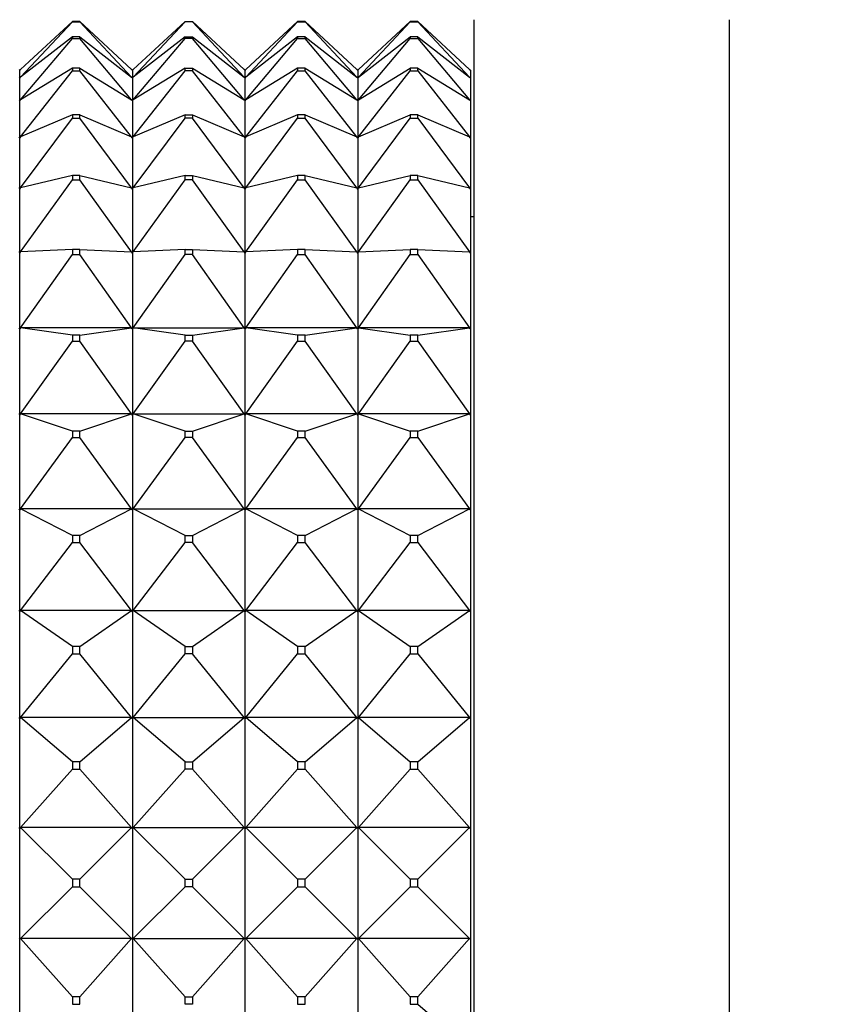
# Model space of a CAD drawing. Units: millimetres. Extents: x 0 to 800, y 0 to 1164.
# Drawn here: x 231 to 252, y 722 to 749 of the extents above; entities that cross this region are included whole.
import ezdxf
from ezdxf import colors
from ezdxf.entities.mleader import LeaderData, LeaderLine
from ezdxf.math import Vec2, Vec3

# ---------------------------------------------------------------- set-up
doc = ezdxf.new("R2010")
doc.units = ezdxf.units.MM
doc.layers.add('DV4_Défaut', color=7, linetype='Continuous')
doc.layers.add('Défaut', color=7, linetype='Continuous')

# ---------------------------------------------------------------- blocks, each defined once
blk = doc.blocks.new('_DOT')
at = {"color": 0}
blk.add_line((0, 0), (-1, 0), dxfattribs=at)
at = {"color": 0, "const_width": 0.333}
blk.add_lwpolyline([(-0.1665, 0, 1), (0.1665, 0, 1)], format="xyb", close=True, dxfattribs=at)
blk = doc.blocks.new('SE3')
at = {"layer": 'DV4_Défaut', "color": 7, "linetype": 'Continuous'}
for p, q in [((243.025, 702.654), (243.025, 748.654)), ((249.825, 702.654), (249.825, 748.654)), ((232.325, 748.607), (230.947, 747.325)), ((230.947, 747.124), (232.325, 748.593)), ((232.525, 748.607), (232.325, 748.607)), ((232.325, 748.607), (232.325, 748.593)), ((232.325, 748.593), (232.525, 748.593)), ((232.525, 748.607), (233.904, 747.325)), ((232.525, 748.593), (232.525, 748.607)), ((233.904, 747.124), (232.525, 748.593)), ((235.325, 748.607), (233.947, 747.325)), ((233.947, 747.124), (235.325, 748.593)), ((235.325, 748.593), (235.325, 748.607)), ((235.325, 748.607), (235.525, 748.607)), ((235.525, 748.593), (235.325, 748.593)), ((235.525, 748.607), (236.904, 747.325)), ((235.525, 748.607), (235.525, 748.593)), ((236.904, 747.124), (235.525, 748.593)), ((238.325, 748.607), (236.947, 747.325)), ((236.947, 747.124), (238.325, 748.593)), ((238.525, 748.607), (238.325, 748.607)), ((238.325, 748.607), (238.325, 748.593)), ((238.325, 748.593), (238.525, 748.593)), ((238.525, 748.593), (238.525, 748.607)), ((238.525, 748.607), (239.904, 747.325)), ((239.904, 747.124), (238.525, 748.593)), ((239.947, 747.325), (241.325, 748.607)), ((239.947, 747.124), (241.325, 748.593)), ((241.325, 748.607), (241.325, 748.593)), ((241.525, 748.607), (241.325, 748.607)), ((241.325, 748.593), (241.525, 748.593)), ((241.525, 748.593), (241.525, 748.607)), ((241.525, 748.607), (242.904, 747.325)), ((241.525, 748.593), (242.904, 747.124)), ((232.325, 748.193), (230.947, 747.124)), ((230.947, 746.522), (232.325, 748.152)), ((232.525, 748.193), (232.325, 748.193)), ((232.325, 748.193), (232.325, 748.152)), ((232.325, 748.152), (232.525, 748.152)), ((232.525, 748.193), (233.904, 747.124)), ((232.525, 748.152), (232.525, 748.193)), ((233.904, 746.522), (232.525, 748.152)), ((235.325, 748.193), (233.947, 747.124)), ((233.947, 746.522), (235.325, 748.152)), ((235.325, 748.152), (235.325, 748.193)), ((235.325, 748.193), (235.525, 748.193)), ((235.525, 748.152), (235.325, 748.152)), ((235.525, 748.193), (236.904, 747.124)), ((235.525, 748.193), (235.525, 748.152)), ((236.904, 746.522), (235.525, 748.152)), ((238.325, 748.193), (236.947, 747.124)), ((236.947, 746.522), (238.325, 748.152)), ((238.525, 748.193), (238.325, 748.193)), ((238.325, 748.193), (238.325, 748.152)), ((238.325, 748.152), (238.525, 748.152)), ((238.525, 748.152), (238.525, 748.193)), ((238.525, 748.193), (239.904, 747.124)), ((239.904, 746.522), (238.525, 748.152)), ((239.947, 747.124), (241.325, 748.193)), ((239.947, 746.522), (241.325, 748.152)), ((241.325, 748.193), (241.325, 748.152)), ((241.525, 748.193), (241.325, 748.193)), ((241.325, 748.152), (241.525, 748.152)), ((241.525, 748.152), (241.525, 748.193)), ((241.525, 748.193), (242.904, 747.124)), ((241.525, 748.152), (242.904, 746.522)), ((230.904, 747.325), (230.922, 747.306)), ((230.925, 747.306), (230.904, 747.325)), ((230.925, 747.306), (230.947, 747.325)), ((230.947, 747.325), (230.929, 747.306)), ((232.325, 747.359), (230.947, 746.522)), ((232.525, 747.359), (232.325, 747.359)), ((232.325, 747.359), (232.325, 747.292)), ((232.525, 747.359), (233.904, 746.522)), ((232.525, 747.292), (232.525, 747.359)), ((233.922, 747.306), (233.904, 747.325)), ((233.925, 747.306), (233.904, 747.325)), ((233.925, 747.306), (233.947, 747.325)), ((233.929, 747.306), (233.947, 747.325)), ((235.325, 747.359), (233.947, 746.522)), ((235.325, 747.292), (235.325, 747.359)), ((235.325, 747.359), (235.525, 747.359)), ((235.525, 747.359), (236.904, 746.522)), ((235.525, 747.359), (235.525, 747.292)), ((236.904, 747.325), (236.922, 747.306)), ((236.925, 747.306), (236.904, 747.325)), ((236.925, 747.306), (236.947, 747.325)), ((236.947, 747.325), (236.929, 747.306)), ((238.325, 747.359), (236.947, 746.522)), ((238.525, 747.359), (238.325, 747.359)), ((238.325, 747.359), (238.325, 747.292)), ((238.525, 747.292), (238.525, 747.359)), ((238.525, 747.359), (239.904, 746.522)), ((239.922, 747.306), (239.904, 747.325)), ((239.925, 747.306), (239.904, 747.325)), ((239.925, 747.306), (239.947, 747.325)), ((239.947, 747.325), (239.929, 747.306)), ((239.947, 746.522), (241.325, 747.359)), ((241.325, 747.359), (241.325, 747.292)), ((241.525, 747.359), (241.325, 747.359)), ((241.525, 747.292), (241.525, 747.359)), ((241.525, 747.359), (242.904, 746.522)), ((242.922, 747.306), (242.904, 747.325)), ((242.904, 747.325), (242.925, 747.306)), ((230.904, 747.124), (230.922, 747.101)), ((230.925, 747.101), (230.904, 747.124)), ((230.922, 747.306), (230.925, 747.306)), ((230.922, 747.306), (230.925, 747.303)), ((230.922, 747.101), (230.925, 747.101)), ((230.922, 747.101), (230.925, 747.098)), ((230.929, 747.306), (230.925, 747.306)), ((230.929, 747.306), (230.925, 747.303)), ((230.925, 747.101), (230.925, 747.303)), ((230.925, 747.101), (230.947, 747.124)), ((230.929, 747.101), (230.925, 747.101)), ((230.929, 747.101), (230.925, 747.098)), ((230.925, 746.497), (230.925, 747.098)), ((230.947, 747.124), (230.929, 747.101)), ((230.947, 745.531), (232.325, 747.292)), ((232.325, 747.292), (232.525, 747.292)), ((233.904, 745.531), (232.525, 747.292)), ((233.922, 747.101), (233.904, 747.124)), ((233.925, 747.101), (233.904, 747.124)), ((233.925, 747.306), (233.922, 747.306)), ((233.925, 747.303), (233.922, 747.306)), ((233.925, 747.101), (233.922, 747.101)), ((233.925, 747.098), (233.922, 747.101)), ((233.925, 747.303), (233.929, 747.306)), ((233.925, 747.306), (233.929, 747.306)), ((233.925, 747.303), (233.925, 747.101)), ((233.925, 747.101), (233.947, 747.124)), ((233.925, 747.098), (233.929, 747.101)), ((233.925, 747.101), (233.929, 747.101)), ((233.925, 747.098), (233.925, 746.497)), ((233.929, 747.101), (233.947, 747.124)), ((233.947, 745.531), (235.325, 747.292)), ((235.525, 747.292), (235.325, 747.292)), ((236.904, 745.531), (235.525, 747.292)), ((236.904, 747.124), (236.922, 747.101)), ((236.925, 747.101), (236.904, 747.124)), ((236.922, 747.306), (236.925, 747.306)), ((236.922, 747.306), (236.925, 747.303)), ((236.922, 747.101), (236.925, 747.101)), ((236.922, 747.101), (236.925, 747.098)), ((236.929, 747.306), (236.925, 747.303)), ((236.929, 747.306), (236.925, 747.306)), ((236.925, 747.101), (236.925, 747.303)), ((236.925, 747.101), (236.947, 747.124)), ((236.929, 747.101), (236.925, 747.098)), ((236.929, 747.101), (236.925, 747.101)), ((236.925, 746.497), (236.925, 747.098)), ((236.947, 747.124), (236.929, 747.101)), ((236.947, 745.531), (238.325, 747.292)), ((238.325, 747.292), (238.525, 747.292)), ((239.904, 745.531), (238.525, 747.292)), ((239.922, 747.101), (239.904, 747.124)), ((239.925, 747.101), (239.904, 747.124)), ((239.925, 747.303), (239.922, 747.306)), ((239.925, 747.306), (239.922, 747.306)), ((239.925, 747.098), (239.922, 747.101)), ((239.925, 747.101), (239.922, 747.101)), ((239.925, 747.303), (239.929, 747.306)), ((239.929, 747.306), (239.925, 747.306)), ((239.925, 747.303), (239.925, 747.101)), ((239.925, 747.101), (239.947, 747.124)), ((239.925, 747.098), (239.929, 747.101)), ((239.929, 747.101), (239.925, 747.101)), ((239.925, 747.098), (239.925, 746.497)), ((239.947, 747.124), (239.929, 747.101)), ((239.947, 745.531), (241.325, 747.292)), ((241.325, 747.292), (241.525, 747.292)), ((241.525, 747.292), (242.904, 745.531)), ((242.922, 747.101), (242.904, 747.124)), ((242.904, 747.124), (242.925, 747.101)), ((242.925, 747.303), (242.922, 747.306)), ((242.925, 747.306), (242.922, 747.306)), ((242.925, 747.098), (242.922, 747.101)), ((242.925, 747.101), (242.922, 747.101)), ((242.925, 747.306), (242.925, 747.303)), ((242.925, 747.303), (242.925, 747.101)), ((242.925, 747.101), (242.925, 747.098)), ((242.925, 747.098), (242.925, 746.497)), ((230.904, 746.522), (230.922, 746.497)), ((230.925, 746.497), (230.904, 746.522)), ((230.922, 746.497), (230.925, 746.497)), ((230.922, 746.497), (230.925, 746.494)), ((230.925, 746.497), (230.947, 746.522)), ((230.929, 746.497), (230.925, 746.497)), ((230.929, 746.497), (230.925, 746.494)), ((230.925, 745.504), (230.925, 746.494)), ((230.947, 746.522), (230.929, 746.497)), ((233.922, 746.497), (233.904, 746.522)), ((233.925, 746.497), (233.904, 746.522)), ((233.925, 746.497), (233.922, 746.497)), ((233.925, 746.494), (233.922, 746.497)), ((233.925, 746.497), (233.947, 746.522)), ((233.925, 746.494), (233.929, 746.497)), ((233.925, 746.497), (233.929, 746.497)), ((233.925, 746.494), (233.925, 745.504)), ((233.929, 746.497), (233.947, 746.522)), ((236.904, 746.522), (236.922, 746.497)), ((236.925, 746.497), (236.904, 746.522)), ((236.922, 746.497), (236.925, 746.497)), ((236.922, 746.497), (236.925, 746.494)), ((236.925, 746.497), (236.947, 746.522)), ((236.929, 746.497), (236.925, 746.494)), ((236.929, 746.497), (236.925, 746.497)), ((236.925, 745.504), (236.925, 746.494)), ((236.947, 746.522), (236.929, 746.497)), ((239.922, 746.497), (239.904, 746.522)), ((239.925, 746.497), (239.904, 746.522)), ((239.925, 746.494), (239.922, 746.497)), ((239.925, 746.497), (239.922, 746.497)), ((239.925, 746.497), (239.947, 746.522)), ((239.925, 746.494), (239.929, 746.497)), ((239.929, 746.497), (239.925, 746.497)), ((239.925, 746.494), (239.925, 745.504)), ((239.947, 746.522), (239.929, 746.497)), ((242.922, 746.497), (242.904, 746.522)), ((242.904, 746.522), (242.925, 746.497)), ((242.925, 746.494), (242.922, 746.497)), ((242.925, 746.497), (242.922, 746.497)), ((242.925, 746.497), (242.925, 746.494)), ((242.925, 746.494), (242.925, 745.504)), ((232.325, 746.121), (230.947, 745.531)), ((230.947, 744.17), (232.325, 746.029)), ((232.525, 746.121), (232.325, 746.121)), ((232.325, 746.121), (232.325, 746.029)), ((232.325, 746.029), (232.525, 746.029)), ((232.525, 746.121), (233.904, 745.531)), ((232.525, 746.029), (232.525, 746.121)), ((233.904, 744.17), (232.525, 746.029)), ((235.325, 746.121), (233.947, 745.531)), ((233.947, 744.17), (235.325, 746.029)), ((235.325, 746.029), (235.325, 746.121)), ((235.325, 746.121), (235.525, 746.121)), ((235.525, 746.029), (235.325, 746.029)), ((235.525, 746.121), (236.904, 745.531)), ((235.525, 746.121), (235.525, 746.029)), ((236.904, 744.17), (235.525, 746.029)), ((238.325, 746.121), (236.947, 745.531)), ((236.947, 744.17), (238.325, 746.029)), ((238.525, 746.121), (238.325, 746.121)), ((238.325, 746.121), (238.325, 746.029)), ((238.325, 746.029), (238.525, 746.029)), ((238.525, 746.029), (238.525, 746.121)), ((238.525, 746.121), (239.904, 745.531)), ((239.904, 744.17), (238.525, 746.029)), ((239.947, 745.531), (241.325, 746.121)), ((239.947, 744.17), (241.325, 746.029)), ((241.325, 746.121), (241.325, 746.029)), ((241.525, 746.121), (241.325, 746.121)), ((241.325, 746.029), (241.525, 746.029)), ((241.525, 746.029), (241.525, 746.121)), ((241.525, 746.121), (242.904, 745.531)), ((241.525, 746.029), (242.904, 744.17)), ((230.904, 745.531), (230.922, 745.504)), ((230.925, 745.504), (230.904, 745.531)), ((230.922, 745.504), (230.925, 745.504)), ((230.922, 745.504), (230.925, 745.501)), ((230.925, 745.504), (230.947, 745.531)), ((230.929, 745.504), (230.925, 745.504)), ((230.929, 745.504), (230.925, 745.501)), ((230.925, 744.142), (230.925, 745.501)), ((230.947, 745.531), (230.929, 745.504)), ((233.922, 745.504), (233.904, 745.531)), ((233.925, 745.504), (233.904, 745.531)), ((233.925, 745.504), (233.922, 745.504)), ((233.925, 745.501), (233.922, 745.504)), ((233.925, 745.504), (233.947, 745.531)), ((233.925, 745.501), (233.929, 745.504)), ((233.925, 745.504), (233.929, 745.504)), ((233.925, 745.501), (233.925, 744.142)), ((233.929, 745.504), (233.947, 745.531)), ((236.904, 745.531), (236.922, 745.504)), ((236.925, 745.504), (236.904, 745.531)), ((236.922, 745.504), (236.925, 745.504)), ((236.922, 745.504), (236.925, 745.501)), ((236.925, 745.504), (236.947, 745.531)), ((236.929, 745.504), (236.925, 745.501)), ((236.929, 745.504), (236.925, 745.504)), ((236.925, 744.142), (236.925, 745.501)), ((236.947, 745.531), (236.929, 745.504)), ((239.922, 745.504), (239.904, 745.531)), ((239.925, 745.504), (239.904, 745.531)), ((239.925, 745.501), (239.922, 745.504)), ((239.925, 745.504), (239.922, 745.504)), ((239.925, 745.504), (239.947, 745.531)), ((239.925, 745.501), (239.929, 745.504)), ((239.929, 745.504), (239.925, 745.504)), ((239.925, 745.501), (239.925, 744.142)), ((239.947, 745.531), (239.929, 745.504)), ((242.922, 745.504), (242.904, 745.531)), ((242.904, 745.531), (242.925, 745.504)), ((242.925, 745.501), (242.922, 745.504)), ((242.925, 745.504), (242.922, 745.504)), ((242.925, 745.504), (242.925, 745.501)), ((242.925, 745.501), (242.925, 744.142)), ((232.325, 744.502), (230.947, 744.17)), ((232.525, 744.502), (232.325, 744.502)), ((232.325, 744.502), (232.325, 744.386)), ((232.525, 744.502), (233.904, 744.17)), ((232.525, 744.386), (232.525, 744.502)), ((235.325, 744.502), (233.947, 744.17)), ((235.325, 744.386), (235.325, 744.502)), ((235.325, 744.502), (235.525, 744.502)), ((235.525, 744.502), (236.904, 744.17)), ((235.525, 744.502), (235.525, 744.386)), ((238.325, 744.502), (236.947, 744.17)), ((238.525, 744.502), (238.325, 744.502)), ((238.325, 744.502), (238.325, 744.386)), ((238.525, 744.386), (238.525, 744.502)), ((238.525, 744.502), (239.904, 744.17)), ((239.947, 744.17), (241.325, 744.502)), ((241.325, 744.502), (241.325, 744.386)), ((241.525, 744.502), (241.325, 744.502)), ((241.525, 744.386), (241.525, 744.502)), ((241.525, 744.502), (242.904, 744.17)), ((230.947, 742.465), (232.325, 744.386)), ((232.325, 744.386), (232.525, 744.386)), ((233.904, 742.465), (232.525, 744.386)), ((233.947, 742.465), (235.325, 744.386)), ((235.525, 744.386), (235.325, 744.386)), ((236.904, 742.465), (235.525, 744.386)), ((236.947, 742.465), (238.325, 744.386)), ((238.325, 744.386), (238.525, 744.386)), ((239.904, 742.465), (238.525, 744.386)), ((239.947, 742.465), (241.325, 744.386)), ((241.325, 744.386), (241.525, 744.386)), ((241.525, 744.386), (242.904, 742.465)), ((230.904, 744.17), (230.922, 744.142)), ((230.925, 744.142), (230.904, 744.17)), ((230.922, 744.142), (230.925, 744.142)), ((230.922, 744.142), (230.925, 744.139)), ((230.925, 744.142), (230.947, 744.17)), ((230.929, 744.142), (230.925, 744.142)), ((230.929, 744.142), (230.925, 744.139)), ((230.925, 742.435), (230.925, 744.139)), ((230.947, 744.17), (230.929, 744.142)), ((233.922, 744.142), (233.904, 744.17)), ((233.925, 744.142), (233.904, 744.17)), ((233.925, 744.142), (233.922, 744.142)), ((233.925, 744.139), (233.922, 744.142)), ((233.925, 744.142), (233.947, 744.17)), ((233.925, 744.139), (233.929, 744.142)), ((233.925, 744.142), (233.929, 744.142)), ((233.925, 744.139), (233.925, 742.435)), ((233.929, 744.142), (233.947, 744.17)), ((236.904, 744.17), (236.922, 744.142)), ((236.925, 744.142), (236.904, 744.17)), ((236.922, 744.142), (236.925, 744.142)), ((236.922, 744.142), (236.925, 744.139)), ((236.925, 744.142), (236.947, 744.17)), ((236.929, 744.142), (236.925, 744.139)), ((236.929, 744.142), (236.925, 744.142)), ((236.925, 742.435), (236.925, 744.139)), ((236.947, 744.17), (236.929, 744.142)), ((239.922, 744.142), (239.904, 744.17)), ((239.925, 744.142), (239.904, 744.17)), ((239.925, 744.139), (239.922, 744.142)), ((239.925, 744.142), (239.922, 744.142)), ((239.925, 744.142), (239.947, 744.17)), ((239.925, 744.139), (239.929, 744.142)), ((239.929, 744.142), (239.925, 744.142)), ((239.925, 744.139), (239.925, 742.435)), ((239.947, 744.17), (239.929, 744.142)), ((242.922, 744.142), (242.904, 744.17)), ((242.904, 744.17), (242.925, 744.142)), ((242.925, 744.139), (242.922, 744.142)), ((242.925, 744.142), (242.922, 744.142)), ((242.925, 744.142), (242.925, 744.139)), ((242.925, 744.139), (242.925, 742.435)), ((243.025, 743.404), (242.925, 743.404)), ((230.904, 742.465), (230.922, 742.435)), ((230.925, 742.435), (230.904, 742.465)), ((230.922, 742.435), (230.925, 742.435)), ((230.922, 742.435), (230.925, 742.433)), ((230.925, 742.435), (230.947, 742.465)), ((230.929, 742.435), (230.925, 742.435)), ((230.929, 742.435), (230.925, 742.433)), ((230.925, 740.416), (230.925, 742.433)), ((230.947, 742.465), (230.929, 742.435)), ((232.325, 742.531), (230.947, 742.465)), ((230.947, 740.446), (232.325, 742.395)), ((232.525, 742.531), (232.325, 742.531)), ((232.325, 742.531), (232.325, 742.395)), ((232.325, 742.395), (232.525, 742.395)), ((232.525, 742.531), (233.904, 742.465)), ((232.525, 742.395), (232.525, 742.531)), ((233.904, 740.446), (232.525, 742.395)), ((233.922, 742.435), (233.904, 742.465)), ((233.925, 742.435), (233.904, 742.465)), ((233.925, 742.435), (233.922, 742.435)), ((233.925, 742.433), (233.922, 742.435)), ((233.925, 742.435), (233.947, 742.465)), ((233.925, 742.433), (233.929, 742.435)), ((233.925, 742.435), (233.929, 742.435)), ((233.925, 742.433), (233.925, 740.416)), ((233.929, 742.435), (233.947, 742.465)), ((235.325, 742.531), (233.947, 742.465)), ((233.947, 740.446), (235.325, 742.395)), ((235.325, 742.395), (235.325, 742.531)), ((235.325, 742.531), (235.525, 742.531)), ((235.525, 742.395), (235.325, 742.395)), ((235.525, 742.531), (236.904, 742.465)), ((235.525, 742.531), (235.525, 742.395)), ((236.904, 740.446), (235.525, 742.395)), ((236.904, 742.465), (236.922, 742.435)), ((236.925, 742.435), (236.904, 742.465)), ((236.922, 742.435), (236.925, 742.435)), ((236.922, 742.435), (236.925, 742.433)), ((236.925, 742.435), (236.947, 742.465)), ((236.929, 742.435), (236.925, 742.433)), ((236.929, 742.435), (236.925, 742.435)), ((236.925, 740.416), (236.925, 742.433)), ((236.947, 742.465), (236.929, 742.435)), ((238.325, 742.531), (236.947, 742.465)), ((236.947, 740.446), (238.325, 742.395)), ((238.525, 742.531), (238.325, 742.531)), ((238.325, 742.531), (238.325, 742.395)), ((238.325, 742.395), (238.525, 742.395)), ((238.525, 742.395), (238.525, 742.531)), ((238.525, 742.531), (239.904, 742.465)), ((239.904, 740.446), (238.525, 742.395)), ((239.922, 742.435), (239.904, 742.465)), ((239.925, 742.435), (239.904, 742.465)), ((239.925, 742.433), (239.922, 742.435)), ((239.925, 742.435), (239.922, 742.435)), ((239.925, 742.435), (239.947, 742.465)), ((239.925, 742.433), (239.929, 742.435)), ((239.929, 742.435), (239.925, 742.435)), ((239.925, 742.433), (239.925, 740.416)), ((239.947, 742.465), (239.929, 742.435)), ((239.947, 742.465), (241.325, 742.531)), ((239.947, 740.446), (241.325, 742.395)), ((241.325, 742.531), (241.325, 742.395)), ((241.525, 742.531), (241.325, 742.531)), ((241.325, 742.395), (241.525, 742.395)), ((241.525, 742.395), (241.525, 742.531)), ((241.525, 742.531), (242.904, 742.465)), ((241.525, 742.395), (242.904, 740.446)), ((242.922, 742.435), (242.904, 742.465)), ((242.904, 742.465), (242.925, 742.435)), ((242.925, 742.433), (242.922, 742.435)), ((242.925, 742.435), (242.922, 742.435)), ((242.925, 742.435), (242.925, 742.433)), ((242.925, 742.433), (242.925, 740.416)), ((230.904, 740.446), (230.922, 740.416)), ((230.925, 740.416), (230.904, 740.446)), ((230.922, 740.416), (230.925, 740.416)), ((230.922, 740.416), (230.925, 740.414)), ((230.925, 740.416), (230.947, 740.446)), ((230.929, 740.416), (230.925, 740.416)), ((230.929, 740.416), (230.925, 740.414)), ((230.925, 738.122), (230.925, 740.414)), ((230.947, 740.446), (230.929, 740.416)), ((233.904, 740.446), (230.947, 740.446)), ((232.325, 740.246), (230.947, 740.446)), ((232.525, 740.246), (232.325, 740.246)), ((232.325, 740.246), (232.325, 740.091)), ((232.525, 740.246), (233.904, 740.446)), ((232.525, 740.091), (232.525, 740.246)), ((233.922, 740.416), (233.904, 740.446)), ((233.925, 740.416), (233.904, 740.446)), ((233.925, 740.416), (233.922, 740.416)), ((233.925, 740.414), (233.922, 740.416)), ((233.925, 740.416), (233.947, 740.446)), ((233.925, 740.414), (233.929, 740.416)), ((233.925, 740.416), (233.929, 740.416)), ((233.925, 740.414), (233.925, 738.122)), ((233.929, 740.416), (233.947, 740.446)), ((233.947, 740.446), (236.904, 740.446)), ((235.325, 740.246), (233.947, 740.446)), ((235.325, 740.091), (235.325, 740.246)), ((235.325, 740.246), (235.525, 740.246)), ((235.525, 740.246), (236.904, 740.446)), ((235.525, 740.246), (235.525, 740.091)), ((236.904, 740.446), (236.922, 740.416)), ((236.925, 740.416), (236.904, 740.446)), ((236.922, 740.416), (236.925, 740.416)), ((236.922, 740.416), (236.925, 740.414)), ((236.925, 740.416), (236.947, 740.446)), ((236.929, 740.416), (236.925, 740.414)), ((236.929, 740.416), (236.925, 740.416)), ((236.925, 738.122), (236.925, 740.414)), ((236.947, 740.446), (236.929, 740.416)), ((238.325, 740.246), (236.947, 740.446)), ((239.904, 740.446), (236.947, 740.446)), ((238.525, 740.246), (238.325, 740.246)), ((238.325, 740.246), (238.325, 740.091)), ((238.525, 740.246), (239.904, 740.446)), ((238.525, 740.091), (238.525, 740.246)), ((239.922, 740.416), (239.904, 740.446)), ((239.925, 740.416), (239.904, 740.446)), ((239.925, 740.414), (239.922, 740.416)), ((239.925, 740.416), (239.922, 740.416)), ((239.925, 740.416), (239.947, 740.446)), ((239.925, 740.414), (239.929, 740.416)), ((239.929, 740.416), (239.925, 740.416)), ((239.925, 740.414), (239.925, 738.122)), ((239.947, 740.446), (239.929, 740.416)), ((239.947, 740.446), (241.325, 740.246)), ((242.904, 740.446), (239.947, 740.446)), ((241.325, 740.246), (241.325, 740.091)), ((241.525, 740.246), (241.325, 740.246)), ((241.525, 740.246), (242.904, 740.446)), ((241.525, 740.091), (241.525, 740.246)), ((242.922, 740.416), (242.904, 740.446)), ((242.904, 740.446), (242.925, 740.416)), ((242.925, 740.414), (242.922, 740.416)), ((242.925, 740.416), (242.922, 740.416)), ((242.925, 740.416), (242.925, 740.414)), ((242.925, 740.414), (242.925, 738.122)), ((230.947, 738.151), (232.325, 740.091)), ((232.325, 740.091), (232.525, 740.091)), ((233.904, 738.151), (232.525, 740.091)), ((233.947, 738.151), (235.325, 740.091)), ((235.525, 740.091), (235.325, 740.091)), ((236.904, 738.151), (235.525, 740.091)), ((236.947, 738.151), (238.325, 740.091)), ((238.325, 740.091), (238.525, 740.091)), ((239.904, 738.151), (238.525, 740.091)), ((239.947, 738.151), (241.325, 740.091)), ((241.325, 740.091), (241.525, 740.091)), ((241.525, 740.091), (242.904, 738.151)), ((230.904, 738.151), (230.922, 738.122)), ((230.925, 738.122), (230.904, 738.151)), ((230.925, 738.122), (230.947, 738.151)), ((230.947, 738.151), (230.929, 738.122)), ((233.904, 738.151), (230.947, 738.151)), ((232.325, 737.69), (230.947, 738.151)), ((232.525, 737.69), (233.904, 738.151)), ((233.922, 738.122), (233.904, 738.151)), ((233.925, 738.122), (233.904, 738.151)), ((233.925, 738.122), (233.947, 738.151)), ((233.929, 738.122), (233.947, 738.151)), ((233.947, 738.151), (236.904, 738.151)), ((235.325, 737.69), (233.947, 738.151)), ((235.525, 737.69), (236.904, 738.151)), ((236.904, 738.151), (236.922, 738.122)), ((236.925, 738.122), (236.904, 738.151)), ((236.925, 738.122), (236.947, 738.151)), ((236.947, 738.151), (236.929, 738.122)), ((238.325, 737.69), (236.947, 738.151)), ((239.904, 738.151), (236.947, 738.151)), ((238.525, 737.69), (239.904, 738.151)), ((239.922, 738.122), (239.904, 738.151)), ((239.925, 738.122), (239.904, 738.151)), ((239.925, 738.122), (239.947, 738.151)), ((239.947, 738.151), (239.929, 738.122)), ((239.947, 738.151), (241.325, 737.69)), ((242.904, 738.151), (239.947, 738.151)), ((241.525, 737.69), (242.904, 738.151)), ((242.922, 738.122), (242.904, 738.151)), ((242.904, 738.151), (242.925, 738.122)), ((230.922, 738.122), (230.925, 738.122)), ((230.922, 738.122), (230.925, 738.12)), ((230.929, 738.122), (230.925, 738.122)), ((230.929, 738.122), (230.925, 738.12)), ((230.925, 735.595), (230.925, 738.12)), ((233.925, 738.122), (233.922, 738.122)), ((233.925, 738.12), (233.922, 738.122)), ((233.925, 738.12), (233.929, 738.122)), ((233.925, 738.122), (233.929, 738.122)), ((233.925, 738.12), (233.925, 735.595)), ((236.922, 738.122), (236.925, 738.122)), ((236.922, 738.122), (236.925, 738.12)), ((236.929, 738.122), (236.925, 738.12)), ((236.929, 738.122), (236.925, 738.122)), ((236.925, 735.595), (236.925, 738.12)), ((239.925, 738.12), (239.922, 738.122)), ((239.925, 738.122), (239.922, 738.122)), ((239.925, 738.12), (239.929, 738.122)), ((239.929, 738.122), (239.925, 738.122)), ((239.925, 738.12), (239.925, 735.595)), ((242.925, 738.12), (242.922, 738.122)), ((242.925, 738.122), (242.922, 738.122)), ((242.925, 738.122), (242.925, 738.12)), ((242.925, 738.12), (242.925, 735.595)), ((232.525, 737.69), (232.325, 737.69)), ((232.325, 737.69), (232.325, 737.519)), ((232.525, 737.519), (232.525, 737.69)), ((235.325, 737.519), (235.325, 737.69)), ((235.325, 737.69), (235.525, 737.69)), ((235.525, 737.69), (235.525, 737.519)), ((238.525, 737.69), (238.325, 737.69)), ((238.325, 737.69), (238.325, 737.519)), ((238.525, 737.519), (238.525, 737.69)), ((241.325, 737.69), (241.325, 737.519)), ((241.525, 737.69), (241.325, 737.69)), ((241.525, 737.519), (241.525, 737.69)), ((230.947, 735.624), (232.325, 737.519)), ((232.325, 737.519), (232.525, 737.519)), ((233.904, 735.624), (232.525, 737.519)), ((233.947, 735.624), (235.325, 737.519)), ((235.525, 737.519), (235.325, 737.519)), ((236.904, 735.624), (235.525, 737.519)), ((236.947, 735.624), (238.325, 737.519)), ((238.325, 737.519), (238.525, 737.519)), ((239.904, 735.624), (238.525, 737.519)), ((239.947, 735.624), (241.325, 737.519)), ((241.325, 737.519), (241.525, 737.519)), ((241.525, 737.519), (242.904, 735.624)), ((230.904, 735.624), (230.922, 735.595)), ((230.925, 735.595), (230.904, 735.624)), ((230.922, 735.595), (230.925, 735.595)), ((230.922, 735.595), (230.925, 735.594)), ((230.925, 735.595), (230.947, 735.624)), ((230.929, 735.595), (230.925, 735.595)), ((230.929, 735.595), (230.925, 735.594)), ((230.925, 732.883), (230.925, 735.594)), ((230.947, 735.624), (230.929, 735.595)), ((233.904, 735.624), (230.947, 735.624)), ((232.325, 734.909), (230.947, 735.624)), ((232.525, 734.909), (233.904, 735.624)), ((233.922, 735.595), (233.904, 735.624)), ((233.925, 735.595), (233.904, 735.624)), ((233.925, 735.595), (233.922, 735.595)), ((233.925, 735.594), (233.922, 735.595)), ((233.925, 735.595), (233.947, 735.624)), ((233.925, 735.594), (233.929, 735.595)), ((233.925, 735.595), (233.929, 735.595)), ((233.925, 735.594), (233.925, 732.883)), ((233.929, 735.595), (233.947, 735.624)), ((233.947, 735.624), (236.904, 735.624)), ((235.325, 734.909), (233.947, 735.624)), ((235.525, 734.909), (236.904, 735.624)), ((236.904, 735.624), (236.922, 735.595)), ((236.925, 735.595), (236.904, 735.624)), ((236.922, 735.595), (236.925, 735.595)), ((236.922, 735.595), (236.925, 735.594)), ((236.925, 735.595), (236.947, 735.624)), ((236.929, 735.595), (236.925, 735.594)), ((236.929, 735.595), (236.925, 735.595)), ((236.925, 732.883), (236.925, 735.594)), ((236.947, 735.624), (236.929, 735.595)), ((238.325, 734.909), (236.947, 735.624)), ((239.904, 735.624), (236.947, 735.624)), ((238.525, 734.909), (239.904, 735.624)), ((239.922, 735.595), (239.904, 735.624)), ((239.925, 735.595), (239.904, 735.624)), ((239.925, 735.594), (239.922, 735.595)), ((239.925, 735.595), (239.922, 735.595)), ((239.925, 735.595), (239.947, 735.624)), ((239.925, 735.594), (239.929, 735.595)), ((239.929, 735.595), (239.925, 735.595)), ((239.925, 735.594), (239.925, 732.883)), ((239.947, 735.624), (239.929, 735.595)), ((239.947, 735.624), (241.325, 734.909)), ((242.904, 735.624), (239.947, 735.624)), ((241.525, 734.909), (242.904, 735.624)), ((242.922, 735.595), (242.904, 735.624)), ((242.904, 735.624), (242.925, 735.595)), ((242.925, 735.594), (242.922, 735.595)), ((242.925, 735.595), (242.922, 735.595)), ((242.925, 735.595), (242.925, 735.594)), ((242.925, 735.594), (242.925, 732.883)), ((232.525, 734.909), (232.325, 734.909)), ((232.325, 734.909), (232.325, 734.725)), ((232.525, 734.725), (232.525, 734.909)), ((235.325, 734.725), (235.325, 734.909)), ((235.325, 734.909), (235.525, 734.909)), ((235.525, 734.909), (235.525, 734.725)), ((238.525, 734.909), (238.325, 734.909)), ((238.325, 734.909), (238.325, 734.725)), ((238.525, 734.725), (238.525, 734.909)), ((241.325, 734.909), (241.325, 734.725)), ((241.525, 734.909), (241.325, 734.909)), ((241.525, 734.725), (241.525, 734.909)), ((230.947, 732.911), (232.325, 734.725)), ((232.325, 734.725), (232.525, 734.725)), ((233.904, 732.911), (232.525, 734.725)), ((233.947, 732.911), (235.325, 734.725)), ((235.525, 734.725), (235.325, 734.725)), ((236.904, 732.911), (235.525, 734.725)), ((236.947, 732.911), (238.325, 734.725)), ((238.325, 734.725), (238.525, 734.725)), ((239.904, 732.911), (238.525, 734.725)), ((239.947, 732.911), (241.325, 734.725)), ((241.325, 734.725), (241.525, 734.725)), ((241.525, 734.725), (242.904, 732.911)), ((230.904, 732.911), (230.922, 732.883)), ((230.925, 732.883), (230.904, 732.911)), ((230.925, 732.883), (230.947, 732.911)), ((230.947, 732.911), (230.929, 732.883)), ((233.904, 732.911), (230.947, 732.911)), ((232.325, 731.955), (230.947, 732.911)), ((232.525, 731.955), (233.904, 732.911)), ((233.922, 732.883), (233.904, 732.911)), ((233.925, 732.883), (233.904, 732.911)), ((233.925, 732.883), (233.947, 732.911)), ((233.929, 732.883), (233.947, 732.911)), ((233.947, 732.911), (236.904, 732.911)), ((235.325, 731.955), (233.947, 732.911)), ((235.525, 731.955), (236.904, 732.911)), ((236.904, 732.911), (236.922, 732.883)), ((236.925, 732.883), (236.904, 732.911)), ((236.925, 732.883), (236.947, 732.911)), ((236.947, 732.911), (236.929, 732.883)), ((238.325, 731.955), (236.947, 732.911)), ((239.904, 732.911), (236.947, 732.911)), ((238.525, 731.955), (239.904, 732.911)), ((239.922, 732.883), (239.904, 732.911)), ((239.925, 732.883), (239.904, 732.911)), ((239.925, 732.883), (239.947, 732.911)), ((239.947, 732.911), (239.929, 732.883)), ((239.947, 732.911), (241.325, 731.955)), ((242.904, 732.911), (239.947, 732.911)), ((241.525, 731.955), (242.904, 732.911)), ((242.922, 732.883), (242.904, 732.911)), ((242.904, 732.911), (242.925, 732.883)), ((230.922, 732.883), (230.925, 732.883)), ((230.922, 732.883), (230.925, 732.882)), ((230.929, 732.883), (230.925, 732.883)), ((230.929, 732.883), (230.925, 732.882)), ((230.925, 730.037), (230.925, 732.882)), ((233.925, 732.883), (233.922, 732.883)), ((233.925, 732.882), (233.922, 732.883)), ((233.925, 732.882), (233.929, 732.883)), ((233.925, 732.883), (233.929, 732.883)), ((233.925, 732.882), (233.925, 730.037)), ((236.922, 732.883), (236.925, 732.883)), ((236.922, 732.883), (236.925, 732.882)), ((236.929, 732.883), (236.925, 732.882)), ((236.929, 732.883), (236.925, 732.883)), ((236.925, 730.037), (236.925, 732.882)), ((239.925, 732.882), (239.922, 732.883)), ((239.925, 732.883), (239.922, 732.883)), ((239.925, 732.882), (239.929, 732.883)), ((239.929, 732.883), (239.925, 732.883)), ((239.925, 732.882), (239.925, 730.037)), ((242.925, 732.882), (242.922, 732.883)), ((242.925, 732.883), (242.922, 732.883)), ((242.925, 732.883), (242.925, 732.882)), ((242.925, 732.882), (242.925, 730.037)), ((232.525, 731.955), (232.325, 731.955)), ((232.325, 731.955), (232.325, 731.763)), ((232.525, 731.763), (232.525, 731.955)), ((235.325, 731.763), (235.325, 731.955)), ((235.325, 731.955), (235.525, 731.955)), ((235.525, 731.955), (235.525, 731.763)), ((238.525, 731.955), (238.325, 731.955)), ((238.325, 731.955), (238.325, 731.763)), ((238.525, 731.763), (238.525, 731.955)), ((241.325, 731.955), (241.325, 731.763)), ((241.525, 731.955), (241.325, 731.955)), ((241.525, 731.763), (241.525, 731.955)), ((230.947, 730.063), (232.325, 731.763)), ((232.325, 731.763), (232.525, 731.763)), ((233.904, 730.063), (232.525, 731.763)), ((233.947, 730.063), (235.325, 731.763)), ((235.525, 731.763), (235.325, 731.763)), ((236.904, 730.063), (235.525, 731.763)), ((236.947, 730.063), (238.325, 731.763)), ((238.325, 731.763), (238.525, 731.763)), ((239.904, 730.063), (238.525, 731.763)), ((239.947, 730.063), (241.325, 731.763)), ((241.325, 731.763), (241.525, 731.763)), ((241.525, 731.763), (242.904, 730.063)), ((230.904, 730.063), (230.922, 730.037)), ((230.925, 730.037), (230.904, 730.063)), ((230.922, 730.037), (230.925, 730.037)), ((230.922, 730.037), (230.925, 730.036)), ((230.925, 730.037), (230.947, 730.063)), ((230.929, 730.037), (230.925, 730.037)), ((230.929, 730.037), (230.925, 730.036)), ((230.925, 727.109), (230.925, 730.036)), ((230.947, 730.063), (230.929, 730.037)), ((233.904, 730.063), (230.947, 730.063)), ((232.325, 728.885), (230.947, 730.063)), ((232.525, 728.885), (233.904, 730.063)), ((233.922, 730.037), (233.904, 730.063)), ((233.925, 730.037), (233.904, 730.063)), ((233.925, 730.037), (233.922, 730.037)), ((233.925, 730.036), (233.922, 730.037)), ((233.925, 730.037), (233.947, 730.063)), ((233.925, 730.036), (233.929, 730.037)), ((233.925, 730.037), (233.929, 730.037)), ((233.925, 730.036), (233.925, 727.109)), ((233.929, 730.037), (233.947, 730.063)), ((233.947, 730.063), (236.904, 730.063)), ((235.325, 728.885), (233.947, 730.063)), ((235.525, 728.885), (236.904, 730.063)), ((236.904, 730.063), (236.922, 730.037)), ((236.925, 730.037), (236.904, 730.063)), ((236.922, 730.037), (236.925, 730.037)), ((236.922, 730.037), (236.925, 730.036)), ((236.925, 730.037), (236.947, 730.063)), ((236.929, 730.037), (236.925, 730.036)), ((236.929, 730.037), (236.925, 730.037)), ((236.925, 727.109), (236.925, 730.036)), ((236.947, 730.063), (236.929, 730.037)), ((238.325, 728.885), (236.947, 730.063)), ((239.904, 730.063), (236.947, 730.063)), ((238.525, 728.885), (239.904, 730.063)), ((239.922, 730.037), (239.904, 730.063)), ((239.925, 730.037), (239.904, 730.063)), ((239.925, 730.036), (239.922, 730.037)), ((239.925, 730.037), (239.922, 730.037)), ((239.925, 730.037), (239.947, 730.063)), ((239.925, 730.036), (239.929, 730.037)), ((239.929, 730.037), (239.925, 730.037)), ((239.925, 730.036), (239.925, 727.109)), ((239.947, 730.063), (239.929, 730.037)), ((239.947, 730.063), (241.325, 728.885)), ((242.904, 730.063), (239.947, 730.063)), ((241.525, 728.885), (242.904, 730.063)), ((242.922, 730.037), (242.904, 730.063)), ((242.904, 730.063), (242.925, 730.037)), ((242.925, 730.036), (242.922, 730.037)), ((242.925, 730.037), (242.922, 730.037)), ((242.925, 730.037), (242.925, 730.036)), ((242.925, 730.036), (242.925, 727.109)), ((232.525, 728.885), (232.325, 728.885)), ((232.325, 728.885), (232.325, 728.687)), ((232.525, 728.687), (232.525, 728.885)), ((235.325, 728.687), (235.325, 728.885)), ((235.325, 728.885), (235.525, 728.885)), ((235.525, 728.885), (235.525, 728.687)), ((238.525, 728.885), (238.325, 728.885)), ((238.325, 728.885), (238.325, 728.687)), ((238.525, 728.687), (238.525, 728.885)), ((241.325, 728.885), (241.325, 728.687)), ((241.525, 728.885), (241.325, 728.885)), ((241.525, 728.687), (241.525, 728.885)), ((230.947, 727.133), (232.325, 728.687)), ((232.325, 728.687), (232.525, 728.687)), ((233.904, 727.133), (232.525, 728.687)), ((233.947, 727.133), (235.325, 728.687)), ((235.525, 728.687), (235.325, 728.687)), ((236.904, 727.133), (235.525, 728.687)), ((236.947, 727.133), (238.325, 728.687)), ((238.325, 728.687), (238.525, 728.687)), ((239.904, 727.133), (238.525, 728.687)), ((239.947, 727.133), (241.325, 728.687)), ((241.325, 728.687), (241.525, 728.687)), ((241.525, 728.687), (242.904, 727.133)), ((230.904, 727.133), (230.922, 727.109)), ((230.925, 727.109), (230.904, 727.133)), ((230.925, 727.109), (230.947, 727.133)), ((230.947, 727.133), (230.929, 727.109)), ((233.904, 727.133), (230.947, 727.133)), ((232.325, 725.754), (230.947, 727.133)), ((232.525, 725.754), (233.904, 727.133)), ((233.922, 727.109), (233.904, 727.133)), ((233.925, 727.109), (233.904, 727.133)), ((233.925, 727.109), (233.947, 727.133)), ((233.929, 727.109), (233.947, 727.133)), ((233.947, 727.133), (236.904, 727.133)), ((235.325, 725.754), (233.947, 727.133)), ((235.525, 725.754), (236.904, 727.133)), ((236.904, 727.133), (236.922, 727.109)), ((236.925, 727.109), (236.904, 727.133)), ((236.925, 727.109), (236.947, 727.133)), ((236.947, 727.133), (236.929, 727.109)), ((238.325, 725.754), (236.947, 727.133)), ((239.904, 727.133), (236.947, 727.133)), ((238.525, 725.754), (239.904, 727.133)), ((239.922, 727.109), (239.904, 727.133)), ((239.925, 727.109), (239.904, 727.133)), ((239.925, 727.109), (239.947, 727.133)), ((239.947, 727.133), (239.929, 727.109)), ((239.947, 727.133), (241.325, 725.754)), ((242.904, 727.133), (239.947, 727.133)), ((241.525, 725.754), (242.904, 727.133)), ((242.922, 727.109), (242.904, 727.133)), ((242.904, 727.133), (242.925, 727.109)), ((230.922, 727.109), (230.925, 727.109)), ((230.922, 727.109), (230.925, 727.109)), ((230.925, 724.154), (230.925, 727.109)), ((230.929, 727.109), (230.925, 727.109)), ((230.929, 727.109), (230.925, 727.109)), ((233.925, 727.109), (233.922, 727.109)), ((233.925, 727.109), (233.922, 727.109)), ((233.925, 727.109), (233.929, 727.109)), ((233.925, 727.109), (233.925, 724.154)), ((233.925, 727.109), (233.929, 727.109)), ((236.922, 727.109), (236.925, 727.109)), ((236.922, 727.109), (236.925, 727.109)), ((236.925, 724.154), (236.925, 727.109)), ((236.929, 727.109), (236.925, 727.109)), ((236.929, 727.109), (236.925, 727.109)), ((239.925, 727.109), (239.922, 727.109)), ((239.925, 727.109), (239.922, 727.109)), ((239.925, 727.109), (239.925, 724.154)), ((239.925, 727.109), (239.929, 727.109)), ((239.929, 727.109), (239.925, 727.109)), ((242.925, 727.109), (242.922, 727.109)), ((242.925, 727.109), (242.922, 727.109)), ((242.925, 727.109), (242.925, 724.154)), ((242.925, 727.109), (242.925, 727.109)), ((230.947, 724.175), (232.325, 725.554)), ((232.525, 725.754), (232.325, 725.754)), ((232.325, 725.754), (232.325, 725.554)), ((232.325, 725.554), (232.525, 725.554)), ((232.525, 725.554), (232.525, 725.754)), ((233.904, 724.175), (232.525, 725.554)), ((233.947, 724.175), (235.325, 725.554)), ((235.325, 725.554), (235.325, 725.754)), ((235.325, 725.754), (235.525, 725.754)), ((235.525, 725.554), (235.325, 725.554)), ((235.525, 725.754), (235.525, 725.554)), ((236.904, 724.175), (235.525, 725.554)), ((236.947, 724.175), (238.325, 725.554)), ((238.525, 725.754), (238.325, 725.754)), ((238.325, 725.754), (238.325, 725.554)), ((238.325, 725.554), (238.525, 725.554)), ((238.525, 725.554), (238.525, 725.754)), ((239.904, 724.175), (238.525, 725.554)), ((239.947, 724.175), (241.325, 725.554)), ((241.325, 725.754), (241.325, 725.554)), ((241.525, 725.754), (241.325, 725.754)), ((241.325, 725.554), (241.525, 725.554)), ((241.525, 725.554), (241.525, 725.754)), ((241.525, 725.554), (242.904, 724.175)), ((230.904, 724.175), (230.922, 724.154)), ((230.925, 724.154), (230.904, 724.175)), ((230.922, 724.154), (230.925, 724.154)), ((230.925, 724.154), (230.947, 724.175)), ((230.925, 721.227), (230.925, 724.154)), ((230.929, 724.154), (230.925, 724.154)), ((230.947, 724.175), (230.929, 724.154)), ((233.904, 724.175), (230.947, 724.175)), ((232.325, 722.621), (230.947, 724.175)), ((232.525, 722.621), (233.904, 724.175)), ((233.922, 724.154), (233.904, 724.175)), ((233.925, 724.154), (233.904, 724.175)), ((233.925, 724.154), (233.922, 724.154)), ((233.925, 724.154), (233.947, 724.175)), ((233.925, 724.154), (233.925, 721.227)), ((233.925, 724.154), (233.929, 724.154)), ((233.929, 724.154), (233.947, 724.175)), ((233.947, 724.175), (236.904, 724.175)), ((235.325, 722.621), (233.947, 724.175)), ((235.525, 722.621), (236.904, 724.175)), ((236.904, 724.175), (236.922, 724.154)), ((236.925, 724.154), (236.904, 724.175)), ((236.922, 724.154), (236.925, 724.154)), ((236.925, 724.154), (236.947, 724.175)), ((236.925, 721.227), (236.925, 724.154)), ((236.929, 724.154), (236.925, 724.154)), ((236.947, 724.175), (236.929, 724.154)), ((238.325, 722.621), (236.947, 724.175)), ((239.904, 724.175), (236.947, 724.175)), ((238.525, 722.621), (239.904, 724.175)), ((239.922, 724.154), (239.904, 724.175)), ((239.925, 724.154), (239.904, 724.175)), ((239.925, 724.154), (239.922, 724.154)), ((239.925, 724.154), (239.947, 724.175)), ((239.925, 724.154), (239.925, 721.227)), ((239.929, 724.154), (239.925, 724.154)), ((239.947, 724.175), (239.929, 724.154)), ((239.947, 724.175), (241.325, 722.621)), ((242.904, 724.175), (239.947, 724.175)), ((241.525, 722.621), (242.904, 724.175)), ((242.922, 724.154), (242.904, 724.175)), ((242.904, 724.175), (242.925, 724.154)), ((242.925, 724.154), (242.922, 724.154)), ((242.925, 724.154), (242.925, 721.227)), ((232.525, 722.621), (232.325, 722.621)), ((232.325, 722.621), (232.325, 722.423)), ((232.325, 722.423), (232.525, 722.423)), ((232.525, 722.423), (232.525, 722.621)), ((235.325, 722.423), (235.325, 722.621)), ((235.325, 722.621), (235.525, 722.621)), ((235.525, 722.423), (235.325, 722.423)), ((235.525, 722.621), (235.525, 722.423)), ((238.525, 722.621), (238.325, 722.621)), ((238.325, 722.621), (238.325, 722.423)), ((238.325, 722.423), (238.525, 722.423)), ((238.525, 722.423), (238.525, 722.621)), ((241.325, 722.621), (241.325, 722.423)), ((241.525, 722.621), (241.325, 722.621)), ((241.325, 722.423), (241.525, 722.423)), ((241.525, 722.423), (241.525, 722.621)), ((241.525, 722.423), (242.904, 721.245))]:
    blk.add_line(p, q, dxfattribs=at)

msp = doc.modelspace()

# ---------------------------------------------------------------- block references
at = {"layer": 'Défaut'}
msp.add_blockref('SE3', (0, 0), dxfattribs=at)

# ---------------------------------------------------------------- leaders
at = {"layer": 'Défaut', "color": 7, "linetype": 'Continuous'}
ml = msp.add_multileader_mtext('Standard', dxfattribs=at)
ml.set_content('{\\pxsm0.9;\\fSolid Edge ISO|b1||i0||c0|p34;\\W1.;16/04/2018\\P}', color=256)
ml.set_leader_properties()
ml.set_arrow_properties(name='DOT')
ml.build(insert=Vec2(0, 0))
ml.multileader.update_dxf_attribs({"leader_type": 0, "dogleg_length": 0, "arrow_head_size": 12})
ctx = ml.context
ctx.base_point, ctx.char_height, ctx.arrow_head_size, ctx.landing_gap_size = Vec3(656.602, 1156.973), 12, 12, 4.2
notes = []
notes.append((ctx, [(0, (0, 0, 0), (0, 0), (1, 0), 1, [])]))
ctx.mtext.insert = Vec3(658.602, 1163.093)
for ctx, leaders in notes:
    for number, flags, end, landing, length, lines in leaders:
        leader = LeaderData()
        leader.index, (leader.has_last_leader_line, leader.has_dogleg_vector, leader.attachment_direction) = number, flags
        leader.last_leader_point, leader.dogleg_vector, leader.dogleg_length = Vec3(end), Vec3(landing), length
        for number, points, colour, breaks in lines:
            line = LeaderLine()
            line.index, line.vertices, line.color, line.breaks = number, Vec3.list(points), colors.encode_raw_color(colour), breaks
            leader.lines.append(line)
        ctx.leaders.append(leader)

doc.saveas('drawing.dxf')
